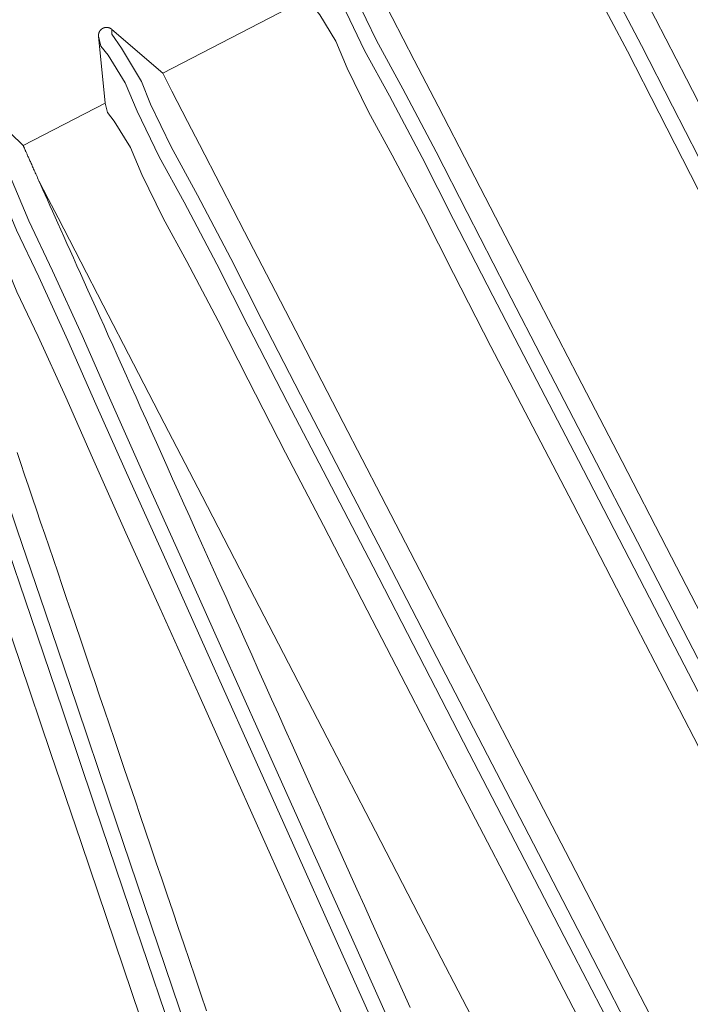
# Model space of a CAD drawing. Units: millimetres. Extents: x 18 to 415, y 10 to 292.
# Drawn here: x 307 to 309, y 242 to 244 of the extents above; entities that cross this region are included whole.
import ezdxf

# ---------------------------------------------------------------- set-up
doc = ezdxf.new("R2010")
doc.units = ezdxf.units.MM
doc.header["$LTSCALE"] = 4.826449
doc.layers.add('009', color=7, linetype='Continuous')
doc.layers.add('010', color=7, linetype='Continuous')

# ---------------------------------------------------------------- blocks, each defined once
blk = doc.blocks.new('POLYLINE-13')
at = {"layer": '010', "lineweight": 9}
blk.add_lwpolyline([(307.287403, 244.097063), (307.287386, 244.097251), (307.287371, 244.09744), (307.287358, 244.097632), (307.287347, 244.097826), (307.287338, 244.098022), (307.287331, 244.098219), (307.287327, 244.098418), (307.287325, 244.098618), (307.287325, 244.098819), (307.287328, 244.09902), (307.287333, 244.099223), (307.28734, 244.099426), (307.287351, 244.099629), (307.287363, 244.099833), (307.287379, 244.100037), (307.287397, 244.100241), (307.287417, 244.100446), (307.28744, 244.100651), (307.287466, 244.100856), (307.287494, 244.101062), (307.287525, 244.101267), (307.287558, 244.101472), (307.287594, 244.101677), (307.287633, 244.101882), (307.287674, 244.102086), (307.287718, 244.10229), (307.287764, 244.102494), (307.287813, 244.102697), (307.287865, 244.102899), (307.287919, 244.103101), (307.287975, 244.103302), (307.288035, 244.103503), (307.288097, 244.103704), (307.288161, 244.103904), (307.288229, 244.104103), (307.288298, 244.104301), (307.288371, 244.104499), (307.288445, 244.104696), (307.288523, 244.104892), (307.288602, 244.105088), (307.288685, 244.105282), (307.288769, 244.105475), (307.288857, 244.105668), (307.288946, 244.105859), (307.289038, 244.106049), (307.289132, 244.106238), (307.289229, 244.106425), (307.289328, 244.106612), (307.289429, 244.106797), (307.289533, 244.10698), (307.289639, 244.107162), (307.289747, 244.107343), (307.289858, 244.107522), (307.289971, 244.1077), (307.290086, 244.107877), (307.290204, 244.108053), (307.290324, 244.108227), (307.290446, 244.108399), (307.290571, 244.108571), (307.290697, 244.10874), (307.290826, 244.108909), (307.290958, 244.109075), (307.291091, 244.10924), (307.291226, 244.109403), (307.291363, 244.109565), (307.291503, 244.109725), (307.291644, 244.109883), (307.291788, 244.110039), (307.291933, 244.110194), (307.29208, 244.110346), (307.292229, 244.110497), (307.29238, 244.110645), (307.292532, 244.110792), (307.292686, 244.110936), (307.292843, 244.111078), (307.293, 244.111219), (307.29316, 244.111357), (307.293321, 244.111493), (307.293485, 244.111627), (307.29365, 244.111759), (307.293817, 244.111889), (307.293985, 244.112018), (307.294156, 244.112144), (307.294328, 244.112268), (307.294502, 244.112389), (307.294677, 244.112509), (307.294854, 244.112626), (307.295032, 244.112742), (307.295212, 244.112855), (307.295393, 244.112965), (307.295576, 244.113074), (307.295759, 244.11318), (307.295945, 244.113284), (307.296131, 244.113385), (307.296318, 244.113484), (307.296507, 244.113581), (307.296697, 244.113675), (307.296888, 244.113766), (307.29708, 244.113855), (307.297272, 244.113942), (307.297466, 244.114026), (307.297661, 244.114107), (307.297857, 244.114186), (307.298054, 244.114262), (307.298252, 244.114336), (307.298451, 244.114408), (307.298652, 244.114477), (307.298853, 244.114543), (307.299055, 244.114607), (307.299258, 244.114669), (307.299462, 244.114728), (307.299667, 244.114784), (307.299872, 244.114838), (307.300078, 244.114889), (307.300285, 244.114937), (307.300492, 244.114983), (307.3007, 244.115027), (307.300908, 244.115067), (307.301116, 244.115105), (307.301325, 244.115141), (307.301535, 244.115173), (307.301744, 244.115203), (307.301954, 244.115231), (307.302164, 244.115255), (307.302374, 244.115277), (307.302584, 244.115297), (307.302794, 244.115313), (307.303005, 244.115327), (307.303215, 244.115338), (307.303427, 244.115346), (307.303638, 244.115352), (307.303849, 244.115355), (307.304061, 244.115355), (307.304273, 244.115353), (307.304484, 244.115348), (307.304696, 244.11534), (307.304908, 244.115329), (307.305119, 244.115316), (307.30533, 244.115301), (307.305541, 244.115282), (307.305752, 244.115261), (307.305963, 244.115238), (307.306172, 244.115212), (307.306382, 244.115183), (307.306591, 244.115151), (307.306799, 244.115117), (307.307007, 244.11508), (307.307214, 244.115041), (307.307421, 244.114999), (307.307626, 244.114955), (307.307831, 244.114908), (307.308035, 244.114858), (307.308238, 244.114806), (307.308441, 244.114751), (307.308643, 244.114693), (307.308845, 244.114633), (307.309046, 244.11457), (307.309246, 244.114505), (307.309445, 244.114437), (307.309643, 244.114366), (307.309841, 244.114294), (307.310037, 244.114219), (307.310233, 244.114141), (307.310427, 244.114061), (307.31062, 244.113979), (307.310811, 244.113894), (307.311002, 244.113808), (307.311191, 244.113719), (307.311378, 244.113628), (307.311564, 244.113535), (307.311748, 244.11344), (307.311931, 244.113342), (307.312112, 244.113243), (307.312292, 244.113142), (307.312469, 244.113039), (307.312645, 244.112934), (307.312818, 244.112827), (307.31299, 244.112718), (307.313161, 244.112607), (307.313329, 244.112494), (307.313496, 244.11238), (307.31366, 244.112265), (307.313822, 244.112148), (307.313982, 244.112029), (307.314139, 244.11191), (307.314294, 244.11179), (307.314446, 244.111669), (307.314595, 244.111548), (307.314741, 244.111426), (307.314885, 244.111304)], dxfattribs=at)
blk = doc.blocks.new('POLYLINE-36')
at = {"layer": '010', "lineweight": 9}
blk.add_lwpolyline([(307.132785, 243.8728), (307.132792, 243.872769), (307.132825, 243.872683), (307.132882, 243.872542), (307.132965, 243.872345), (307.133073, 243.872092), (307.133206, 243.871782), (307.133364, 243.871417), (307.133548, 243.870995), (307.133757, 243.870517), (307.133992, 243.869982), (307.134252, 243.86939), (307.134538, 243.868741), (307.134849, 243.868036), (307.135186, 243.867272), (307.135549, 243.866452), (307.135938, 243.865574), (307.136353, 243.864639), (307.136794, 243.863645), (307.137261, 243.862594), (307.137754, 243.861484), (307.138274, 243.860317), (307.13882, 243.85909), (307.139392, 243.857806), (307.13999, 243.856462), (307.140615, 243.85506), (307.141266, 243.853599), (307.141944, 243.852079), (307.142649, 243.850499), (307.143381, 243.84886), (307.144139, 243.847162), (307.144924, 243.845404), (307.145736, 243.843586), (307.146575, 243.841708), (307.147442, 243.83977), (307.148335, 243.837771), (307.149255, 243.835712), (307.150203, 243.833593), (307.151178, 243.831413), (307.152181, 243.829172), (307.153211, 243.82687), (307.154268, 243.824507), (307.155353, 243.822084), (307.156464, 243.8196), (307.157603, 243.817056), (307.15877, 243.814451), (307.159963, 243.811786), (307.161183, 243.809061), (307.162431, 243.806275), (307.163706, 243.80343), (307.165008, 243.800523)], dxfattribs=at)
blk = doc.blocks.new('POLYLINE-37')
at = {"layer": '010', "lineweight": 9}
blk.add_lwpolyline([(307.165008, 243.800523), (307.169069, 243.79146), (307.173367, 243.781869), (307.177902, 243.771753), (307.182672, 243.761113), (307.187678, 243.74995), (307.192919, 243.738266), (307.198393, 243.726062), (307.204101, 243.713339), (307.210041, 243.700099), (307.216214, 243.686342), (307.222618, 243.672072), (307.229253, 243.657288), (307.236113, 243.642002), (307.243193, 243.62623), (307.250489, 243.609975), (307.258001, 243.59324), (307.265727, 243.576029), (307.273666, 243.558346), (307.281815, 243.540195), (307.290174, 243.521577), (307.29874, 243.502498), (307.307512, 243.48296), (307.316489, 243.462968), (307.325668, 243.442524), (307.335049, 243.421633), (307.34463, 243.400297), (307.354408, 243.37852), (307.364383, 243.356306), (307.374553, 243.333658), (307.384917, 243.31058), (307.395472, 243.287076), (307.406217, 243.263148), (307.417151, 243.2388), (307.428271, 243.214036), (307.439577, 243.188859), (307.451067, 243.163274), (307.462739, 243.137282), (307.474592, 243.110889), (307.486621, 243.084102), (307.498811, 243.056957), (307.511159, 243.029461), (307.523662, 243.001619), (307.536318, 242.973437), (307.549124, 242.944919), (307.562079, 242.916071), (307.57518, 242.886898), (307.588424, 242.857405), (307.60181, 242.827597), (307.615335, 242.797479), (307.628997, 242.767057), (307.642793, 242.736334), (307.656722, 242.705318), (307.670781, 242.674012), (307.684967, 242.642421), (307.699278, 242.610551), (307.713713, 242.578408), (307.728269, 242.545995), (307.742943, 242.513318), (307.757733, 242.480383), (307.772637, 242.447193), (307.787653, 242.413755), (307.802778, 242.380074), (307.81801, 242.346154), (307.833347, 242.312001), (307.848785, 242.277623), (307.864307, 242.243059), (307.879903, 242.208328), (307.895572, 242.173436), (307.91131, 242.138389), (307.927116, 242.103192)], dxfattribs=at)
blk = doc.blocks.new('POLYLINE-38')
at = {"layer": '010', "lineweight": 9}
blk.add_lwpolyline([(307.120137, 243.242913), (307.127865, 243.220134), (307.135734, 243.196939), (307.143743, 243.173331), (307.151891, 243.149312), (307.160178, 243.124888), (307.168601, 243.100059), (307.17716, 243.074831), (307.185854, 243.049206), (307.194681, 243.023188), (307.203641, 242.99678), (307.212731, 242.969985), (307.221944, 242.942832), (307.231272, 242.915338), (307.240714, 242.887508), (307.250268, 242.859346), (307.259933, 242.830858), (307.269708, 242.802047), (307.27959, 242.77292), (307.289578, 242.74348), (307.299671, 242.713732), (307.309866, 242.683682), (307.320162, 242.653334), (307.330558, 242.622692), (307.341052, 242.591762), (307.351642, 242.560549), (307.362326, 242.529056), (307.373104, 242.49729), (307.383973, 242.465254), (307.394931, 242.432953), (307.405978, 242.400393), (307.417111, 242.367579), (307.42833, 242.334513), (307.439631, 242.301203), (307.451014, 242.267652), (307.462477, 242.233865), (307.474018, 242.199848), (307.485636, 242.165604), (307.497329, 242.131139), (307.509086, 242.096486)], dxfattribs=at)

msp = doc.modelspace()

# ---------------------------------------------------------------- linework, layer by layer
at = {"layer": '009', "lineweight": 9}
for points in [[(308.1582, 244.548308), (308.158198, 244.548309), (308.157755, 244.53875), (308.17801, 244.509616), (308.219027, 244.441387), (308.23722, 244.394907), (308.279573, 244.307028), (308.334029, 244.207669), (308.402251, 244.078253), (308.465496, 243.953589), (308.545654, 243.797843), (308.627626, 243.640389), (308.721853, 243.4587), (308.815493, 243.277584), (308.919345, 243.076976), (309.023389, 242.876198), (309.134214, 242.662286), (309.244997, 242.448428), (309.320792, 242.302135), (309.396597, 242.155838)], [(308.130719, 244.534068), (308.135703, 244.514035), (308.150531, 244.495376), (308.185534, 244.438754), (308.209741, 244.380668), (308.255273, 244.286652), (308.30655, 244.193429), (308.373459, 244.066547), (308.438017, 243.93935), (308.518649, 243.782688), (308.600147, 243.626149), (308.694217, 243.444763), (308.788014, 243.263344), (308.891914, 243.062643), (308.99591, 242.861959), (309.106722, 242.648073), (309.217518, 242.434188), (309.293313, 242.287894), (309.369116, 242.141604)], [(307.736542, 244.329806), (307.73654, 244.329807), (307.736097, 244.320248), (307.756352, 244.291114), (307.797369, 244.222885), (307.815562, 244.176405), (307.857915, 244.088526), (307.912371, 243.989167), (307.980593, 243.859751), (308.043838, 243.735087), (308.123996, 243.579341), (308.205969, 243.421886), (308.300195, 243.240198), (308.393836, 243.059082), (308.497687, 242.858474), (308.601731, 242.657696), (308.712557, 242.443783), (308.823339, 242.229926), (308.930194, 242.023686), (309.037067, 241.817441)], [(307.709061, 244.315565), (307.714045, 244.295533), (307.728873, 244.276874), (307.763876, 244.220252), (307.788083, 244.162166), (307.833616, 244.06815), (307.884893, 243.974927), (307.951801, 243.848045), (308.016359, 243.720847), (308.096991, 243.564186), (308.17849, 243.407647), (308.272559, 243.226261), (308.366357, 243.044842), (308.470256, 242.844141), (308.574252, 242.643456), (308.685064, 242.429571), (308.79586, 242.215686), (308.905309, 242.00444), (309.01477, 241.7932)], [(307.314885, 244.111304), (307.314883, 244.111305), (307.314439, 244.101746), (307.334694, 244.072612), (307.375711, 244.004383), (307.393904, 243.957903), (307.436257, 243.870024), (307.490714, 243.770664), (307.558935, 243.641248), (307.622181, 243.516585), (307.702338, 243.360839), (307.784311, 243.203384), (307.878538, 243.021695), (307.972178, 242.840579), (308.076029, 242.639972), (308.180073, 242.439194), (308.2909, 242.225281), (308.401681, 242.011423), (308.515963, 241.790848), (308.630267, 241.570266), (308.662602, 241.507867), (308.694938, 241.445469)], [(307.287403, 244.097063), (307.292388, 244.077031), (307.307215, 244.058372), (307.342218, 244.00175), (307.366425, 243.943664), (307.411958, 243.849648), (307.463235, 243.756425), (307.530143, 243.629543), (307.594702, 243.502345), (307.675334, 243.345684), (307.756832, 243.189145), (307.850902, 243.007759), (307.944699, 242.82634), (308.048598, 242.625639), (308.152594, 242.424954), (308.263407, 242.211069), (308.374202, 241.997184), (308.488488, 241.776602), (308.602788, 241.556026), (308.637715, 241.488627), (308.672642, 241.421228)], [(307.036648, 243.965731), (307.036647, 243.965732), (307.035664, 243.956213), (307.054246, 243.925984), (307.091357, 243.855555), (307.106908, 243.808126), (307.144251, 243.718003), (307.193032, 243.615738), (307.253866, 243.48269), (307.310001, 243.354666), (307.381273, 243.194659), (307.454261, 243.032844), (307.538122, 242.846144), (307.621429, 242.660049), (307.713836, 242.45392), (307.806426, 242.247608), (307.905049, 242.027802), (308.003631, 241.808054), (308.10533, 241.581403), (308.207051, 241.354742), (308.273366, 241.206983), (308.339684, 241.059226)], [(307.00841, 243.953058), (307.012258, 243.932777), (307.02601, 243.913312), (307.057769, 243.854809), (307.078672, 243.795454), (307.118844, 243.699025), (307.164796, 243.603066), (307.224461, 243.472621), (307.281765, 243.341994), (307.353459, 243.181046), (307.426025, 243.020172), (307.509746, 242.833783), (307.593193, 242.647377), (307.685643, 242.441151), (307.77819, 242.234936), (307.876801, 242.015158), (307.975395, 241.795382), (308.077097, 241.568724), (308.178815, 241.34207), (308.247848, 241.188254), (308.316885, 241.034439)], [(306.850504, 243.884219), (306.850503, 243.88422), (306.850502, 243.88422), (306.848618, 243.874836), (306.864244, 243.842979), (306.894501, 243.769346), (306.905484, 243.720655), (306.934109, 243.627396), (306.972966, 243.520964), (307.020904, 243.382745), (307.064642, 243.249974), (307.120415, 243.083928), (307.177725, 242.915919), (307.243499, 242.722106), (307.30878, 242.528949), (307.381218, 242.314984), (307.453824, 242.100821), (307.531155, 241.872652), (307.60845, 241.644545), (307.688195, 241.40927), (307.767961, 241.173983), (307.847732, 240.938706)], [(306.82119, 243.874281), (306.823095, 243.853725), (306.834934, 243.833042), (306.860994, 243.771789), (306.876173, 243.710718), (306.907017, 243.610914), (306.943656, 243.511027), (306.990677, 243.375511), (307.035331, 243.240037), (307.091435, 243.073014), (307.148414, 242.905982), (307.214079, 242.712493), (307.279469, 242.519012), (307.351942, 242.304947), (307.424513, 242.090884), (307.501835, 241.862744), (307.57914, 241.634608), (307.658887, 241.399325), (307.738651, 241.164046), (307.818421, 240.928771), (307.898199, 240.693498), (307.912355, 240.651755), (307.926511, 240.610013)], [(307.165008, 243.800523), (307.184073, 243.7636), (307.204396, 243.724251), (307.25114, 243.633812), (307.296875, 243.545387), (307.35945, 243.424439), (307.422462, 243.302671), (307.499972, 243.152923), (307.57734, 243.00348), (307.667042, 242.830238), (307.756805, 242.656902), (307.856107, 242.465168), (307.955402, 242.27347), (308.061243, 242.069154), (308.167097, 241.864833), (308.276275, 241.654116), (308.385459, 241.443407), (308.440881, 241.336458), (308.496305, 241.229509)]]:
    msp.add_lwpolyline(points, dxfattribs=at)
at = {"layer": '010', "lineweight": 9}
for p, q in [((307.419217, 244.021228), (307.722492, 244.178384)), ((307.419218, 244.021228), (307.314885, 244.111304)), ((307.300834, 243.95988), (307.287403, 244.097063)), ((307.132786, 243.8728), (307.036648, 243.965731)), ((307.132785, 243.8728), (307.300834, 243.959882))]:
    msp.add_line(p, q, dxfattribs=at)
for points in [[(308.262533, 244.458232), (308.26867, 244.446155), (308.281459, 244.42127), (308.313371, 244.359357), (308.33802, 244.311692), (308.382322, 244.226017), (308.430499, 244.132828), (308.494082, 244.009913), (308.556086, 243.890113), (308.633232, 243.741076), (308.710965, 243.590921), (308.800787, 243.417444), (308.890429, 243.244344), (308.989693, 243.052682), (309.089026, 242.860911), (309.194877, 242.656575), (309.300721, 242.452274), (309.371409, 242.315842), (309.442102, 242.179408)], [(307.813587, 244.285065), (307.819842, 244.272755), (307.832878, 244.247389), (307.865407, 244.18428), (307.890533, 244.135694), (307.935691, 244.048364), (307.984799, 243.953374), (308.04961, 243.828085), (308.112812, 243.70597), (308.191448, 243.554053), (308.270682, 243.400998), (308.36224, 243.224169), (308.453613, 243.047725), (308.554796, 242.852361), (308.656047, 242.656885), (308.763944, 242.4486), (308.871833, 242.240353), (308.971682, 242.047639), (309.071541, 241.854923)], [(307.722492, 244.178383), (307.727253, 244.159246), (307.741418, 244.141422), (307.774855, 244.087333), (307.79798, 244.031844), (307.841475, 243.942033), (307.890459, 243.85298), (307.954374, 243.731773), (308.016046, 243.610265), (308.093071, 243.46061), (308.170924, 243.311073), (308.260786, 243.137801), (308.350388, 242.964496), (308.44964, 242.772772), (308.548985, 242.581063), (308.654841, 242.376744), (308.760681, 242.172426), (308.869299, 241.962784), (308.97793, 241.753146)], [(307.419217, 244.021228), (307.425354, 244.009151), (307.438143, 243.984266), (307.470055, 243.922353), (307.494705, 243.874688), (307.539006, 243.789013), (307.587184, 243.695824), (307.650766, 243.572909), (307.71277, 243.453109), (307.789916, 243.304071), (307.867649, 243.153917), (307.957471, 242.98044), (308.047113, 242.807339), (308.146378, 242.615678), (308.24571, 242.423907), (308.351562, 242.21957), (308.457406, 242.01527), (308.566581, 241.804558), (308.675767, 241.593844), (308.703812, 241.539726), (308.731857, 241.485608)], [(307.300834, 243.95988), (307.305595, 243.940744), (307.31976, 243.92292), (307.353197, 243.86883), (307.376322, 243.813342), (307.419817, 243.723531), (307.468801, 243.634478), (307.532717, 243.513271), (307.594388, 243.391763), (307.671413, 243.242108), (307.749266, 243.092571), (307.839128, 242.919298), (307.92873, 242.745994), (308.027983, 242.554269), (308.127327, 242.362561), (308.233183, 242.158242), (308.339023, 241.953924), (308.448197, 241.743208), (308.557385, 241.532498), (308.596593, 241.456837), (308.635803, 241.381175)], [(307.014106, 243.815337), (307.017783, 243.795963), (307.030919, 243.777369), (307.061258, 243.721483), (307.081226, 243.664782), (307.119601, 243.572667), (307.163497, 243.480999), (307.220494, 243.356389), (307.275235, 243.231605), (307.343722, 243.077856), (307.413043, 242.924177), (307.493019, 242.746125), (307.572734, 242.568056), (307.661048, 242.371054), (307.749456, 242.174063), (307.843656, 241.964115), (307.93784, 241.754169), (308.034884, 241.537894), (308.131941, 241.321624)], [(306.8138, 243.736641), (306.815619, 243.717004), (306.826929, 243.697246), (306.851823, 243.638733), (306.866323, 243.580393), (306.895788, 243.485053), (306.930787, 243.389634), (306.975706, 243.260179), (307.018363, 243.130765), (307.071957, 242.971212), (307.126388, 242.811651), (307.189115, 242.626816), (307.251581, 242.441989), (307.320812, 242.237499), (307.390137, 242.033011), (307.464, 241.815075), (307.537848, 241.597143), (307.613961, 241.372584), (307.690089, 241.148028)]]:
    msp.add_lwpolyline(points, dxfattribs=at)

# ---------------------------------------------------------------- block references
at = {"layer": '010', "color": 0, "linetype": 'ByBlock', "lineweight": -2}
for name in ['POLYLINE-13', 'POLYLINE-36', 'POLYLINE-37', 'POLYLINE-38']:
    msp.add_blockref(name, (0, 0), dxfattribs=at)

doc.saveas('drawing.dxf')
